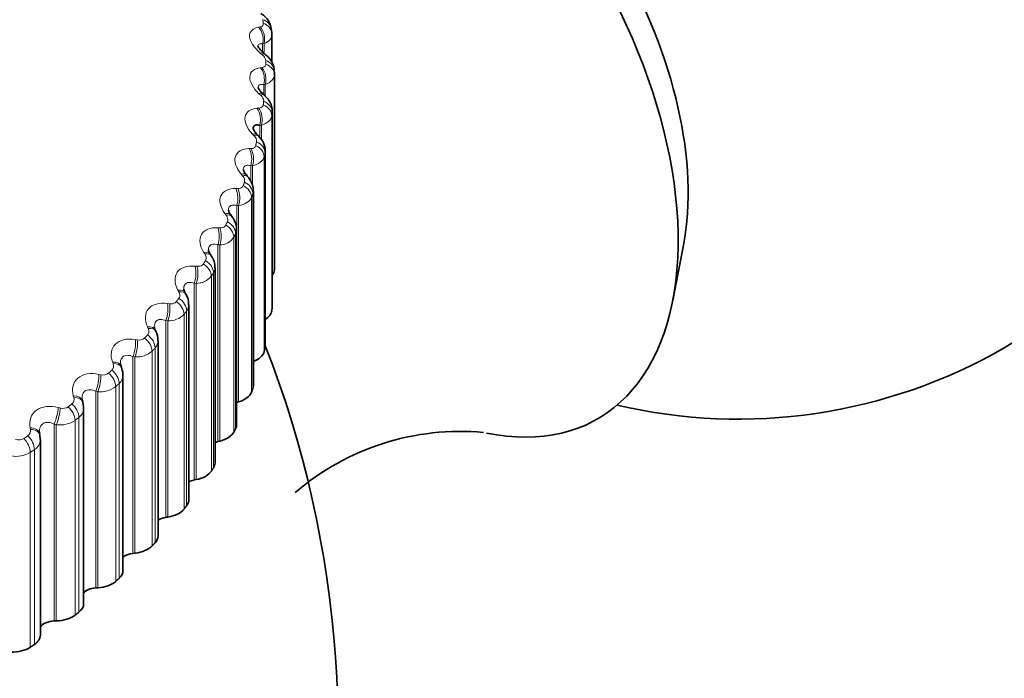
# Model space of a CAD drawing. Units: millimetres. Extents: x 0 to 2478, y 0 to 2759.
# Drawn here: x 1874 to 1888, y 649 to 659 of the extents above; entities that cross this region are included whole.
import ezdxf
from ezdxf import colors
from ezdxf.entities.mleader import LeaderData, LeaderLine
from ezdxf.math import Vec2, Vec3

# ---------------------------------------------------------------- set-up
doc = ezdxf.new("R2010")
doc.units = ezdxf.units.MM
doc.layers.add('DV6_Défaut', color=7, linetype='Continuous')
doc.layers.add('Défaut', color=7, linetype='Continuous')

# ---------------------------------------------------------------- blocks, each defined once
blk = doc.blocks.new('_DOT')
at = {"color": 0}
blk.add_line((0, 0), (-1, 0), dxfattribs=at)
at = {"color": 0, "const_width": 0.333}
blk.add_lwpolyline([(-0.1665, 0, 1), (0.1665, 0, 1)], format="xyb", close=True, dxfattribs=at)
blk = doc.blocks.new('SE5')
at = {"layer": 'DV6_Défaut', "color": 7, "linetype": 'Continuous', "lineweight": 18}
for p, q in [((1877.294, 658.492), (1877.314, 658.496)), ((1877.372, 658.26), (1877.351, 658.256)), ((1877.351, 658.256), (1877.351, 658.143)), ((1877.372, 658.26), (1877.372, 658.144)), ((1877.34, 658.108), (1877.318, 658.126)), ((1877.32, 657.92), (1877.341, 657.922)), ((1877.388, 657.684), (1877.366, 657.681)), ((1877.366, 657.681), (1877.366, 657.565)), ((1877.388, 657.684), (1877.388, 657.517)), ((1877.32, 657.534), (1877.299, 657.553)), ((1877.275, 657.347), (1877.298, 657.349)), ((1877.48, 657.24), (1877.48, 654.491)), ((1877.486, 657.292), (1877.486, 654.542)), ((1877.333, 657.109), (1877.31, 657.107)), ((1877.31, 657.107), (1877.31, 656.933)), ((1877.333, 657.109), (1877.333, 656.904)), ((1877.228, 656.963), (1877.209, 656.983)), ((1877.159, 656.778), (1877.183, 656.779)), ((1877.372, 656.662), (1877.372, 653.913)), ((1877.385, 656.713), (1877.385, 653.964)), ((1877.207, 656.538), (1877.183, 656.537)), ((1877.183, 656.537), (1877.183, 656.319)), ((1877.207, 656.538), (1877.207, 656.254)), ((1877.066, 656.396), (1877.048, 656.417)), ((1876.973, 656.215), (1876.998, 656.215)), ((1877.212, 656.141), (1877.212, 653.391)), ((1876.986, 655.973), (1876.986, 653.196)), ((1877.011, 655.973), (1876.986, 655.973)), ((1877.011, 655.973), (1877.011, 653.204)), ((1877.194, 656.09), (1877.194, 653.341)), ((1876.834, 655.838), (1876.818, 655.86)), ((1876.718, 655.661), (1876.744, 655.66)), ((1876.97, 655.577), (1876.97, 652.827)), ((1876.719, 655.419), (1876.719, 652.642)), ((1876.746, 655.418), (1876.719, 655.419)), ((1876.746, 655.418), (1876.746, 652.649)), ((1876.945, 655.527), (1876.945, 652.778)), ((1876.534, 655.291), (1876.52, 655.313)), ((1876.396, 655.119), (1876.423, 655.117)), ((1876.658, 655.024), (1876.658, 652.275)), ((1876.385, 654.877), (1876.385, 652.101)), ((1876.413, 654.875), (1876.385, 654.877)), ((1876.413, 654.875), (1876.413, 652.106)), ((1876.627, 654.976), (1876.627, 652.226)), ((1876.167, 654.758), (1876.155, 654.78)), ((1876.007, 654.592), (1876.035, 654.589)), ((1876.242, 654.439), (1876.242, 651.69)), ((1876.278, 654.486), (1876.278, 651.737)), ((1875.985, 654.351), (1875.985, 651.574)), ((1876.013, 654.347), (1875.985, 654.351)), ((1876.013, 654.347), (1876.013, 651.578)), ((1875.735, 654.241), (1875.725, 654.264)), ((1875.554, 654.082), (1875.582, 654.077)), ((1875.791, 653.919), (1875.791, 651.17)), ((1875.834, 653.965), (1875.834, 651.215)), ((1875.241, 653.743), (1875.232, 653.766)), ((1875.521, 653.842), (1875.521, 651.065)), ((1875.549, 653.837), (1875.521, 653.842)), ((1875.549, 653.837), (1875.549, 651.068)), ((1875.039, 653.592), (1875.068, 653.586)), ((1875.326, 653.463), (1875.326, 650.714)), ((1874.995, 653.354), (1874.995, 650.577)), ((1875.024, 653.348), (1874.995, 653.354)), ((1875.024, 653.348), (1875.024, 650.579)), ((1875.277, 653.42), (1875.277, 650.67)), ((1874.686, 653.267), (1874.679, 653.29)), ((1874.465, 653.124), (1874.494, 653.118)), ((1874.703, 652.942), (1874.703, 650.193)), ((1874.757, 652.984), (1874.757, 650.234)), ((1874.073, 652.814), (1874.069, 652.838)), ((1874.41, 652.888), (1874.41, 650.111)), ((1874.439, 652.881), (1874.41, 652.888)), ((1874.439, 652.881), (1874.439, 650.112)), ((1874.072, 652.49), (1874.072, 649.74)), ((1874.13, 652.529), (1874.13, 649.779))]:
    blk.add_line(p, q, dxfattribs=at)
at = {"layer": 'DV6_Défaut', "color": 7, "linetype": 'Continuous', "lineweight": 35}
for p, q in [((1877.479, 658.418), (1877.472, 658.471)), ((1877.481, 658), (1877.481, 658.388)), ((1877.516, 657.821), (1877.516, 655.071)), ((1877.375, 657.535), (1877.354, 657.554)), ((1877.487, 654.555), (1877.487, 657.305)), ((1877.292, 656.958), (1877.272, 656.978)), ((1877.388, 653.991), (1877.388, 656.742)), ((1877.139, 656.386), (1877.121, 656.407)), ((1877.22, 653.433), (1877.22, 656.184)), ((1876.916, 655.822), (1876.9, 655.843)), ((1876.983, 652.883), (1876.983, 655.635)), ((1883.138, 654.636), (1883.29, 655.417)), ((1876.626, 655.267), (1876.611, 655.289)), ((1876.679, 652.344), (1876.679, 655.097)), ((1876.268, 654.725), (1876.255, 654.747)), ((1876.309, 651.819), (1876.309, 654.574)), ((1875.845, 654.198), (1875.834, 654.221)), ((1875.875, 651.311), (1875.875, 654.067)), ((1875.359, 653.689), (1875.35, 653.712)), ((1875.38, 650.822), (1875.38, 653.58)), ((1874.813, 653.2), (1874.806, 653.224)), ((1876.986, 653.196), (1877.011, 653.204)), ((1874.825, 650.354), (1874.825, 653.114)), ((1874.208, 652.735), (1874.203, 652.759)), ((1874.213, 652.674), (1874.205, 652.735)), ((1874.214, 649.911), (1874.214, 652.673)), ((1876.719, 652.642), (1876.746, 652.649)), ((1876.385, 652.101), (1876.413, 652.106)), ((1875.985, 651.574), (1876.013, 651.578)), ((1875.521, 651.065), (1875.549, 651.068)), ((1874.995, 650.577), (1875.024, 650.579)), ((1874.41, 650.111), (1874.439, 650.112))]:
    blk.add_line(p, q, dxfattribs=at)
for centre, radius, start, end in [((1884.063, 660.46), 7.5, 300, 163.1834), ((1881.476, 663.094), 6.445, 230.3706, 230.6263), ((1872.816, 657.821), 4.7, 0, 0.6294), ((1877.099, 656.744), 0.287, 359.8367, 48.0456), ((1876.7, 655.364), 0.116, 187.9912, 220.7751), ((1876.383, 655.098), 0.295, 359.8622, 34.7831), ((1876.335, 654.806), 0.098, 185.8841, 217.3198), ((1876.047, 654.588), 0.259, 357.0168, 31.6258), ((1875.909, 654.268), 0.0868, 183.3705, 213.4365), ((1875.649, 654.089), 0.223, 354.7514, 29.0591), ((1863.416, 648.539), 15, 346.7754, 21.3335), ((1884.063, 660.46), 7.5, 256.8166, 300), ((1875.402, 653.743), 0.059, 177.6031, 212.0209), ((1880.141, 649.21), 3.577, 84.7502, 130.6546)]:
    blk.add_arc(centre, radius, start, end, dxfattribs=at)
at = {"layer": 'DV6_Défaut', "color": 7, "linetype": 'Continuous', "lineweight": 18}
for centre, radius, start, end in [((1872.735, 657.971), 4.66, 0, 0.6294), ((1876.739, 655.666), 0.248, 271.699, 326.1247), ((1876.517, 655.102), 0.161, 331.1276, 358.35), ((1876.413, 655.15), 0.275, 269.8346, 320.7686), ((1876.152, 654.578), 0.157, 323.9341, 358.5174), ((1876.024, 654.65), 0.303, 268.0012, 315.9082), ((1875.609, 654.19), 0.115, 256.4634, 311.1602), ((1875.719, 654.071), 0.156, 317.2278, 358.8971), ((1875.572, 654.168), 0.331, 266.1729, 311.4863), ((1875.166, 653.709), 0.082, 314.6162, 24.4401), ((1875.1, 653.707), 0.125, 254.8721, 307.0608), ((1875.222, 653.582), 0.158, 311.1093, 359.1964), ((1875.059, 653.704), 0.359, 264.3317, 307.4484), ((1874.607, 653.239), 0.083, 309.1463, 18.9988), ((1874.533, 653.246), 0.135, 253.224, 303.3212), ((1874.662, 653.116), 0.163, 305.6284, 359.4229), ((1874.49, 653.262), 0.385, 262.4642, 303.7438), ((1873.991, 652.795), 0.0851, 304.1834, 13.4028), ((1873.909, 652.81), 0.143, 251.5111, 299.888), ((1874.043, 652.676), 0.171, 300.7854, 359.3147), ((1873.865, 652.843), 0.409, 260.5596, 300.3275)]:
    blk.add_arc(centre, radius, start, end, dxfattribs=at)
at = {"layer": 'DV6_Défaut', "color": 7, "linetype": 'Continuous', "lineweight": 35}
for centre, major_axis, ratio, start_param, end_param in [((1863.416, 660.718), (-9.809, 0), 0.57735, 0, 3.661384), ((1879.326, 657.725), (-2.75, 4.763), 0.57735, 2.665971, 6.283185), ((1879.976, 658.101), (-2.39, 4.139), 0.57735, 3.728083, 5.696694), ((1877.28, 658.393), (-0.198, -0.025), 0.814416, 3.041044, 3.14124), ((1877.166, 655.071), (-0.35, 0), 0.57735, 2.731019, 3.141593), ((1877.131, 654.505), (0.35, 0), 0.57735, 5.537912, 6.211785), ((1877.137, 654.555), (-0.35, 0), 0.57735, 3.076535, 3.141593), ((1877.026, 653.941), (0.35, 0), 0.57735, 5.299867, 6.140386), ((1877.038, 653.991), (-0.35, 0), 0.57735, 3.005136, 3.141593), ((1876.852, 653.384), (0.35, 0), 0.57735, 5.186622, 6.068986), ((1876.87, 653.433), (-0.35, 0), 0.57735, 2.933736, 3.141593), ((1876.609, 652.835), (0.35, 0), 0.57735, 5.115222, 5.997586), ((1876.633, 652.883), (-0.35, 0), 0.57735, 2.862336, 3.141593), ((1874.007, 652.719), (-0.196, -0.04), 0.576628, 3.118954, 3.141196), ((1876.806, 652.525), (0.22, 0), 0.57735, -4.309556, -4.098688), ((1876.299, 652.297), (0.35, 0), 0.57735, 5.043822, 5.926186), ((1876.329, 652.344), (-0.35, 0), 0.57735, 2.790936, 3.141593), ((1876.457, 651.98), (0.22, 0), 0.57735, 1.90223, 2.307895), ((1875.959, 651.819), (-0.35, 0), 0.57735, 2.719536, 3.141593), ((1875.923, 651.773), (0.35, 0), 0.57735, 4.972423, 5.854786), ((1876.042, 651.451), (0.22, 0), 0.57735, 1.83083, 2.429284), ((1875.525, 651.311), (-0.35, 0), 0.57735, 2.648136, 3.141593), ((1875.484, 651.267), (0.35, 0), 0.57735, 4.901023, 5.783386), ((1875.562, 650.94), (0.22, 0), 0.57735, 1.75943, 2.549195), ((1875.03, 650.822), (-0.35, 0), 0.57735, 2.576737, 3.141593), ((1875.021, 650.451), (0.22, 0), 0.57735, 1.68803, 2.668184), ((1874.983, 650.779), (0.35, 0), 0.57735, 4.829623, 5.711987), ((1874.475, 650.354), (-0.35, 0), 0.57735, 2.505337, 3.141593), ((1874.423, 650.314), (0.35, 0), 0.57735, 4.758223, 5.640587), ((1874.421, 649.984), (0.22, 0), 0.57735, 1.61663, 2.787011), ((1873.864, 649.911), (-0.35, 0), 0.57735, 2.433937, 3.141593), ((1873.807, 649.873), (-0.35, 0), 0.57735, 1.545231, 2.427594)]:
    blk.add_ellipse(centre, major_axis=major_axis, ratio=ratio, start_param=start_param, end_param=end_param, dxfattribs=at)
at = {"layer": 'DV6_Défaut', "color": 7, "linetype": 'Continuous', "lineweight": 18}
for centre, major_axis, ratio, start_param, end_param in [((1877.213, 658.34), (-0.033, 0.197), 0.717768, 4.157797, 5.465892), ((1877.234, 658.344), (-0.033, 0.197), 0.717179, 4.156394, 5.466355), ((1877.274, 658.444), (-0.198, -0.027), 0.81403, 3.141261, 4.195266), ((1877.28, 658.393), (-0.198, -0.025), 0.814416, 3.14124, 4.204113), ((1877.238, 657.976), (-0.127, -0.154), 0.302555, 3.125375, 3.722223), ((1877.26, 657.958), (-0.127, -0.154), 0.303696, 3.154574, 3.723752), ((1877.239, 657.771), (-0.023, 0.199), 0.676411, 4.169255, 5.477349), ((1877.261, 657.773), (-0.024, 0.199), 0.675799, 4.167995, 5.477957), ((1877.315, 657.872), (-0.2, -0.002), 0.81648, 3.132623, 4.295692), ((1877.316, 657.821), (-0.2, 0), 0.816497, 3.141593, 4.304661), ((1877.218, 657.407), (-0.135, -0.147), 0.344143, 3.125795, 3.762694), ((1877.239, 657.387), (-0.135, -0.147), 0.345307, 3.149191, 3.764188), ((1877.28, 657.248), (0.198, -0.025), 0.814416, 0.100549, 1.263617), ((1877.286, 657.299), (0.199, -0.022), 0.814769, 0.091682, 1.254751), ((1877.194, 657.201), (-0.014, 0.199), 0.63255, 4.176475, 5.484569), ((1877.218, 657.203), (-0.014, 0.199), 0.631914, 4.17535, 5.485311), ((1877.129, 656.839), (-0.144, -0.139), 0.383035, 3.126148, 3.806368), ((1877.148, 656.819), (-0.143, -0.139), 0.38422, 3.144615, 3.807836), ((1877.174, 656.679), (0.194, -0.048), 0.808186, 0.19861, 1.361679), ((1877.187, 656.729), (0.195, -0.046), 0.808907, 0.190059, 1.353128), ((1877.079, 656.636), (-0.005, 0.2), 0.586408, 4.180081, 5.488175), ((1877.104, 656.636), (-0.006, 0.2), 0.585748, 4.179082, 5.489043), ((1876.969, 656.277), (-0.152, -0.13), 0.419032, 3.12648, 3.853375), ((1876.987, 656.256), (-0.152, -0.13), 0.420237, 3.141671, 3.854826), ((1876.998, 656.115), (0.187, -0.071), 0.797837, 0.292019, 1.455087), ((1877.017, 656.165), (0.188, -0.069), 0.798922, 0.283956, 1.447024), ((1876.894, 656.076), (0.003, 0.2), 0.538221, 4.180546, 5.48864), ((1876.92, 656.076), (0.003, 0.2), 0.537535, 4.179664, 5.489626), ((1876.74, 655.723), (-0.16, -0.12), 0.451951, 3.126879, 3.903809), ((1876.757, 655.701), (-0.16, -0.121), 0.453173, 3.141912, 3.905254), ((1876.753, 655.56), (0.178, -0.091), 0.783423, 0.379152, 1.542221), ((1876.777, 655.609), (0.179, -0.089), 0.784866, 0.371696, 1.534765), ((1876.641, 655.525), (0.011, 0.2), 0.488234, 4.178226, 5.48632), ((1876.668, 655.524), (0.011, 0.2), 0.487521, 4.177454, 5.487416), ((1876.444, 655.179), (-0.167, -0.11), 0.481624, 3.129998, 3.957717), ((1876.458, 655.157), (-0.167, -0.11), 0.482862, 3.142049, 3.959168), ((1876.439, 655.016), (-0.168, 0.109), 0.765016, 3.600603, 4.763672), ((1876.47, 655.064), (-0.169, 0.107), 0.766811, 3.593818, 4.756887), ((1876.32, 654.987), (0.019, 0.199), 0.436702, 4.173385, 5.481479), ((1876.348, 654.984), (0.018, 0.199), 0.435961, 4.172718, 5.48268), ((1876.081, 654.65), (-0.175, -0.098), 0.5079, 3.129489, 4.015074), ((1876.094, 654.627), (-0.174, -0.098), 0.509153, 3.141848, 4.016543), ((1875.934, 654.462), (0.026, 0.198), 0.383888, 4.16622, 5.474314), ((1875.962, 654.459), (0.026, 0.198), 0.383118, 4.165651, 5.475613), ((1876.06, 654.487), (-0.157, 0.124), 0.742711, 3.67276, 4.835828), ((1876.096, 654.533), (-0.158, 0.123), 0.744848, 3.666663, 4.829732), ((1875.653, 654.136), (-0.181, -0.085), 0.530645, 3.12797, 4.075768), ((1875.664, 654.113), (-0.181, -0.085), 0.53191, 3.14197, 4.077268), ((1875.484, 653.955), (0.034, 0.197), 0.33006, 4.156869, 5.464963), ((1875.512, 653.951), (0.033, 0.197), 0.329261, 4.156393, 5.466355), ((1875.615, 653.975), (-0.145, 0.137), 0.716622, 3.737236, 4.900305), ((1875.657, 654.02), (-0.146, 0.136), 0.719089, 3.731813, 4.894881), ((1875.163, 653.641), (-0.187, -0.071), 0.549743, 3.125496, 4.139581), ((1875.172, 653.618), (-0.187, -0.071), 0.551018, 3.142379, 4.141126), ((1875.109, 653.482), (-0.134, 0.149), 0.686881, 3.794361, 4.957429), ((1875.157, 653.525), (-0.135, 0.148), 0.689667, 3.789572, 4.95264), ((1874.972, 653.468), (0.041, 0.196), 0.275494, 4.145423, 5.453517), ((1875.001, 653.462), (0.041, 0.196), 0.274665, 4.145036, 5.454998), ((1874.614, 653.168), (-0.192, -0.056), 0.565097, 3.122309, 4.206175), ((1874.621, 653.144), (-0.192, -0.056), 0.56638, 3.14244, 4.207777), ((1874.401, 653.003), (0.049, 0.194), 0.220466, 4.131936, 5.44003), ((1874.43, 652.996), (0.048, 0.194), 0.219608, 4.131634, 5.441595), ((1874.543, 653.012), (-0.122, 0.158), 0.653639, 3.844637, 5.007706), ((1874.596, 653.052), (-0.123, 0.158), 0.65673, 3.840434, 5.003502), ((1874.007, 652.719), (-0.196, -0.04), 0.576628, 3.141196, 4.275089), ((1874.012, 652.695), (-0.196, -0.04), 0.577918, 3.144266, 4.276759), ((1873.921, 652.566), (-0.111, 0.166), 0.617067, 3.888649, 5.051718), ((1873.978, 652.604), (-0.112, 0.166), 0.620446, 3.884977, 5.048046)]:
    blk.add_ellipse(centre, major_axis=major_axis, ratio=ratio, start_param=start_param, end_param=end_param, dxfattribs=at)
at = {"layer": 'DV6_Défaut', "color": 7, "linetype": 'Continuous', "lineweight": 35}
for points, knots in [([(1877.467, 658.47), (1877.466, 658.487), (1877.463, 658.528), (1877.426, 658.594), (1877.379, 658.652), (1877.34, 658.677), (1877.326, 658.686)], [0, 0, 0, 0, 0.179067, 0.474564, 0.833518, 1, 1, 1, 1]), ([(1877.367, 658.131), (1877.359, 658.137), (1877.333, 658.156), (1877.304, 658.19), (1877.284, 658.221), (1877.281, 658.228), (1877.282, 658.228), (1877.282, 658.228)], [0, 0, 0, 0, 0.1260407, 0.4705344, 0.7515033, 0.9944016, 1, 1, 1, 1]), ([(1877.51, 657.875), (1877.511, 657.891), (1877.514, 657.93), (1877.486, 657.998), (1877.442, 658.064), (1877.403, 658.095), (1877.384, 658.11)], [0, 0, 0, 0, 0.158825, 0.445057, 0.771351, 1, 1, 1, 1]), ([(1877.355, 657.554), (1877.349, 657.56), (1877.326, 657.578), (1877.301, 657.612), (1877.287, 657.638), (1877.285, 657.644), (1877.285, 657.644)], [0, 0, 0, 0, 0.125885, 0.486031, 0.787908, 1, 1, 1, 1]), ([(1877.484, 657.306), (1877.485, 657.311), (1877.49, 657.341), (1877.47, 657.403), (1877.433, 657.477), (1877.394, 657.513), (1877.372, 657.533)], [0, 0, 0, 0, 0.055517, 0.366756, 0.702382, 1, 1, 1, 1]), ([(1877.31, 657.107), (1877.287, 657.113), (1877.266, 657.114), (1877.233, 657.103), (1877.222, 657.09), (1877.217, 657.066), (1877.217, 657.061), (1877.217, 657.056)], [0, 0, 0, 0, 0.44583, 0.44583, 0.89166, 0.89166, 1, 1, 1, 1]), ([(1877.274, 656.979), (1877.268, 656.984), (1877.248, 657.002), (1877.228, 657.034), (1877.217, 657.056), (1877.217, 657.061), (1877.217, 657.061)], [0, 0, 0, 0, 0.122809, 0.491955, 0.812937, 1, 1, 1, 1]), ([(1877.122, 656.407), (1877.117, 656.412), (1877.1, 656.43), (1877.083, 656.46), (1877.077, 656.481), (1877.077, 656.48), (1877.077, 656.479)], [0, 0, 0, 0, 0.119368, 0.495899, 0.839329, 1, 1, 1, 1]), ([(1877.216, 656.185), (1877.217, 656.2), (1877.219, 656.239), (1877.192, 656.313), (1877.16, 656.359), (1877.138, 656.386)], [0, 0, 0, 0, 0.180149, 0.573756, 1, 1, 1, 1]), ([(1876.902, 655.843), (1876.897, 655.848), (1876.882, 655.866), (1876.869, 655.895), (1876.867, 655.912), (1876.866, 655.909), (1876.866, 655.908)], [0, 0, 0, 0, 0.1195559, 0.5119779, 0.9337806, 1, 1, 1, 1]), ([(1876.981, 655.635), (1876.982, 655.641), (1876.986, 655.674), (1876.964, 655.74), (1876.938, 655.799), (1876.916, 655.821), (1876.916, 655.822)], [0, 0, 0, 0, 0.07985, 0.516463, 0.991995, 1, 1, 1, 1])]:
    blk.add_open_spline(points, degree=3, knots=knots, dxfattribs=at)
at = {"layer": 'DV6_Défaut', "color": 7, "linetype": 'Continuous', "lineweight": 18}
for points, knots in [([(1877.318, 658.126), (1877.229, 658.201), (1877.171, 658.289), (1877.164, 658.394), (1877.174, 658.424), (1877.219, 658.47), (1877.252, 658.485), (1877.294, 658.492)], [0, 0, 0, 0, 0.5, 0.5, 0.75, 0.75, 1, 1, 1, 1]), ([(1877.314, 658.496), (1877.326, 658.498), (1877.336, 658.502), (1877.343, 658.508), (1877.351, 658.513), (1877.356, 658.52), (1877.358, 658.529), (1877.36, 658.534), (1877.36, 658.54), (1877.359, 658.547)], [0, 0, 0, 0, 0.375861, 0.375861, 0.375861, 0.756045, 0.756045, 0.756045, 1, 1, 1, 1]), ([(1877.351, 658.256), (1877.33, 658.26), (1877.313, 658.26), (1877.289, 658.247), (1877.283, 658.235), (1877.282, 658.219)], [0, 0, 0, 0, 0.5258344, 0.5258344, 1, 1, 1, 1]), ([(1877.395, 658.022), (1877.395, 658.031), (1877.392, 658.041), (1877.387, 658.052), (1877.382, 658.062), (1877.375, 658.072), (1877.366, 658.083), (1877.359, 658.091), (1877.35, 658.1), (1877.34, 658.108)], [0, 0, 0, 0, 0.354527, 0.354527, 0.354527, 0.706578, 0.706578, 0.706578, 1, 1, 1, 1]), ([(1877.299, 657.553), (1877.215, 657.632), (1877.166, 657.722), (1877.171, 657.827), (1877.186, 657.856), (1877.239, 657.9), (1877.275, 657.914), (1877.32, 657.92)], [0, 0, 0, 0, 0.5, 0.5, 0.75, 0.75, 1, 1, 1, 1]), ([(1877.341, 657.922), (1877.354, 657.924), (1877.364, 657.927), (1877.373, 657.933), (1877.382, 657.938), (1877.388, 657.945), (1877.392, 657.953), (1877.394, 657.958), (1877.395, 657.964), (1877.395, 657.971)], [0, 0, 0, 0, 0.375861, 0.375861, 0.375861, 0.756045, 0.756045, 0.756045, 1, 1, 1, 1]), ([(1877.366, 657.681), (1877.344, 657.686), (1877.325, 657.686), (1877.296, 657.674), (1877.287, 657.661), (1877.286, 657.64), (1877.286, 657.638), (1877.286, 657.637)], [0, 0, 0, 0, 0.480828, 0.480828, 0.961656, 0.961656, 1, 1, 1, 1]), ([(1877.365, 657.446), (1877.367, 657.455), (1877.365, 657.465), (1877.361, 657.476), (1877.357, 657.486), (1877.351, 657.497), (1877.343, 657.508), (1877.337, 657.517), (1877.329, 657.526), (1877.32, 657.534)], [0, 0, 0, 0, 0.354527, 0.354527, 0.354527, 0.706578, 0.706578, 0.706578, 1, 1, 1, 1]), ([(1877.298, 657.349), (1877.311, 657.35), (1877.322, 657.353), (1877.332, 657.358), (1877.341, 657.363), (1877.349, 657.369), (1877.354, 657.378), (1877.357, 657.383), (1877.359, 657.389), (1877.359, 657.395)], [0, 0, 0, 0, 0.375861, 0.375861, 0.375861, 0.756045, 0.756045, 0.756045, 1, 1, 1, 1]), ([(1877.209, 656.983), (1877.131, 657.064), (1877.09, 657.156), (1877.109, 657.261), (1877.128, 657.29), (1877.188, 657.331), (1877.228, 657.343), (1877.275, 657.347)], [0, 0, 0, 0, 0.5, 0.5, 0.75, 0.75, 1, 1, 1, 1]), ([(1877.265, 656.873), (1877.267, 656.882), (1877.267, 656.892), (1877.264, 656.903), (1877.262, 656.913), (1877.256, 656.925), (1877.249, 656.935), (1877.244, 656.945), (1877.236, 656.954), (1877.228, 656.963)], [0, 0, 0, 0, 0.354527, 0.354527, 0.354527, 0.706578, 0.706578, 0.706578, 1, 1, 1, 1]), ([(1877.183, 656.779), (1877.197, 656.779), (1877.209, 656.782), (1877.22, 656.786), (1877.23, 656.791), (1877.239, 656.797), (1877.245, 656.805), (1877.248, 656.81), (1877.251, 656.816), (1877.253, 656.822)], [0, 0, 0, 0, 0.375861, 0.375861, 0.375861, 0.756045, 0.756045, 0.756045, 1, 1, 1, 1]), ([(1877.048, 656.417), (1876.977, 656.502), (1876.945, 656.595), (1876.976, 656.699), (1876.999, 656.727), (1877.067, 656.766), (1877.11, 656.776), (1877.159, 656.778)], [0, 0, 0, 0, 0.5, 0.5, 0.75, 0.75, 1, 1, 1, 1]), ([(1877.183, 656.537), (1877.159, 656.543), (1877.136, 656.545), (1877.1, 656.535), (1877.086, 656.523), (1877.078, 656.496), (1877.077, 656.487), (1877.077, 656.477)], [0, 0, 0, 0, 0.412535, 0.412535, 0.82507, 0.82507, 1, 1, 1, 1]), ([(1877.094, 656.305), (1877.097, 656.314), (1877.098, 656.324), (1877.097, 656.335), (1877.095, 656.346), (1877.091, 656.357), (1877.085, 656.368), (1877.08, 656.378), (1877.073, 656.387), (1877.066, 656.396)], [0, 0, 0, 0, 0.354527, 0.354527, 0.354527, 0.706578, 0.706578, 0.706578, 1, 1, 1, 1]), ([(1876.998, 656.215), (1877.013, 656.215), (1877.026, 656.217), (1877.037, 656.221), (1877.048, 656.225), (1877.058, 656.231), (1877.065, 656.238), (1877.07, 656.243), (1877.073, 656.249), (1877.076, 656.255)], [0, 0, 0, 0, 0.375861, 0.375861, 0.375861, 0.756045, 0.756045, 0.756045, 1, 1, 1, 1]), ([(1876.818, 655.86), (1876.753, 655.947), (1876.731, 656.042), (1876.775, 656.144), (1876.802, 656.171), (1876.876, 656.207), (1876.922, 656.215), (1876.973, 656.215)], [0, 0, 0, 0, 0.5, 0.5, 0.75, 0.75, 1, 1, 1, 1]), ([(1876.986, 655.973), (1876.96, 655.981), (1876.937, 655.984), (1876.897, 655.975), (1876.881, 655.964), (1876.868, 655.935), (1876.866, 655.922), (1876.866, 655.908)], [0, 0, 0, 0, 0.3907, 0.3907, 0.7814, 0.7814, 1, 1, 1, 1]), ([(1876.853, 655.746), (1876.858, 655.755), (1876.86, 655.765), (1876.859, 655.776), (1876.859, 655.787), (1876.856, 655.798), (1876.851, 655.809), (1876.847, 655.819), (1876.841, 655.829), (1876.834, 655.838)], [0, 0, 0, 0, 0.354527, 0.354527, 0.354527, 0.706578, 0.706578, 0.706578, 1, 1, 1, 1]), ([(1876.744, 655.66), (1876.759, 655.659), (1876.773, 655.661), (1876.785, 655.664), (1876.797, 655.668), (1876.808, 655.673), (1876.816, 655.681), (1876.821, 655.685), (1876.826, 655.691), (1876.829, 655.697)], [0, 0, 0, 0, 0.375861, 0.375861, 0.375861, 0.756045, 0.756045, 0.756045, 1, 1, 1, 1]), ([(1876.52, 655.313), (1876.462, 655.403), (1876.448, 655.499), (1876.505, 655.598), (1876.536, 655.624), (1876.617, 655.657), (1876.665, 655.663), (1876.718, 655.661)], [0, 0, 0, 0, 0.5, 0.5, 0.75, 0.75, 1, 1, 1, 1]), ([(1876.719, 655.419), (1876.693, 655.428), (1876.669, 655.431), (1876.625, 655.425), (1876.607, 655.414), (1876.59, 655.383), (1876.586, 655.367), (1876.586, 655.349)], [0, 0, 0, 0, 0.372121, 0.372121, 0.744241, 0.744241, 1, 1, 1, 1]), ([(1876.544, 655.198), (1876.55, 655.207), (1876.553, 655.217), (1876.554, 655.228), (1876.554, 655.238), (1876.552, 655.25), (1876.549, 655.262), (1876.545, 655.271), (1876.54, 655.281), (1876.534, 655.291)], [0, 0, 0, 0, 0.354527, 0.354527, 0.354527, 0.706578, 0.706578, 0.706578, 1, 1, 1, 1]), ([(1876.423, 655.117), (1876.438, 655.116), (1876.452, 655.117), (1876.465, 655.119), (1876.478, 655.122), (1876.49, 655.128), (1876.499, 655.134), (1876.505, 655.139), (1876.51, 655.144), (1876.514, 655.15)], [0, 0, 0, 0, 0.375861, 0.375861, 0.375861, 0.756045, 0.756045, 0.756045, 1, 1, 1, 1]), ([(1876.155, 654.78), (1876.104, 654.872), (1876.1, 654.968), (1876.169, 655.065), (1876.203, 655.09), (1876.29, 655.119), (1876.341, 655.124), (1876.396, 655.119)], [0, 0, 0, 0, 0.5, 0.5, 0.75, 0.75, 1, 1, 1, 1]), ([(1876.385, 654.877), (1876.359, 654.887), (1876.333, 654.892), (1876.286, 654.887), (1876.266, 654.877), (1876.242, 654.843), (1876.237, 654.821), (1876.237, 654.797)], [0, 0, 0, 0, 0.345616, 0.345616, 0.691232, 0.691232, 1, 1, 1, 1]), ([(1876.168, 654.665), (1876.175, 654.673), (1876.179, 654.683), (1876.181, 654.694), (1876.183, 654.704), (1876.182, 654.716), (1876.179, 654.728), (1876.177, 654.738), (1876.173, 654.748), (1876.167, 654.758)], [0, 0, 0, 0, 0.354527, 0.354527, 0.354527, 0.706578, 0.706578, 0.706578, 1, 1, 1, 1]), ([(1875.725, 654.264), (1875.682, 654.358), (1875.687, 654.454), (1875.767, 654.548), (1875.806, 654.571), (1875.898, 654.596), (1875.951, 654.599), (1876.007, 654.592)], [0, 0, 0, 0, 0.5, 0.5, 0.75, 0.75, 1, 1, 1, 1]), ([(1876.035, 654.589), (1876.05, 654.587), (1876.065, 654.587), (1876.079, 654.589), (1876.092, 654.592), (1876.105, 654.596), (1876.115, 654.603), (1876.122, 654.607), (1876.127, 654.612), (1876.132, 654.618)], [0, 0, 0, 0, 0.375861, 0.375861, 0.375861, 0.756045, 0.756045, 0.756045, 1, 1, 1, 1]), ([(1875.985, 654.351), (1875.958, 654.361), (1875.931, 654.367), (1875.881, 654.365), (1875.86, 654.356), (1875.83, 654.321), (1875.822, 654.296), (1875.822, 654.266), (1875.822, 654.265), (1875.822, 654.263)], [0, 0, 0, 0, 0.326952, 0.326952, 0.653904, 0.653904, 0.980857, 0.980857, 1, 1, 1, 1]), ([(1875.727, 654.148), (1875.735, 654.156), (1875.74, 654.166), (1875.743, 654.176), (1875.746, 654.187), (1875.746, 654.198), (1875.745, 654.21), (1875.743, 654.22), (1875.74, 654.23), (1875.735, 654.241)], [0, 0, 0, 0, 0.354527, 0.354527, 0.354527, 0.706578, 0.706578, 0.706578, 1, 1, 1, 1]), ([(1875.232, 653.766), (1875.197, 653.862), (1875.211, 653.957), (1875.303, 654.048), (1875.345, 654.069), (1875.443, 654.091), (1875.497, 654.091), (1875.554, 654.082)], [0, 0, 0, 0, 0.5, 0.5, 0.75, 0.75, 1, 1, 1, 1]), ([(1875.521, 653.842), (1875.493, 653.854), (1875.466, 653.861), (1875.413, 653.86), (1875.39, 653.852), (1875.356, 653.819), (1875.346, 653.794), (1875.343, 653.759), (1875.342, 653.752), (1875.342, 653.745)], [0, 0, 0, 0, 0.308074, 0.308074, 0.616149, 0.616149, 0.924223, 0.924223, 1, 1, 1, 1]), ([(1874.679, 653.29), (1874.652, 653.387), (1874.675, 653.482), (1874.778, 653.568), (1874.823, 653.588), (1874.926, 653.606), (1874.982, 653.604), (1875.039, 653.592)], [0, 0, 0, 0, 0.5, 0.5, 0.75, 0.75, 1, 1, 1, 1]), ([(1874.995, 653.354), (1874.967, 653.367), (1874.939, 653.375), (1874.884, 653.376), (1874.859, 653.369), (1874.821, 653.338), (1874.809, 653.313), (1874.802, 653.274), (1874.801, 653.262), (1874.801, 653.249)], [0, 0, 0, 0, 0.29237, 0.29237, 0.58474, 0.58474, 0.87711, 0.87711, 1, 1, 1, 1]), ([(1874.069, 652.838), (1874.05, 652.936), (1874.082, 653.03), (1874.195, 653.112), (1874.243, 653.13), (1874.35, 653.143), (1874.407, 653.138), (1874.465, 653.124)], [0, 0, 0, 0, 0.5, 0.5, 0.75, 0.75, 1, 1, 1, 1]), ([(1874.41, 652.888), (1874.382, 652.902), (1874.353, 652.912), (1874.296, 652.916), (1874.269, 652.909), (1874.228, 652.879), (1874.213, 652.856), (1874.202, 652.813), (1874.2, 652.796), (1874.201, 652.779)], [0, 0, 0, 0, 0.280186, 0.280186, 0.560371, 0.560371, 0.840557, 0.840557, 1, 1, 1, 1])]:
    blk.add_open_spline(points, degree=3, knots=knots, dxfattribs=at)
for points, degree in [([(1877.359, 658.547), (1877.356, 658.572), (1877.353, 658.598)], 2), ([(1877.481, 658.387), (1877.481, 658.333), (1877.441, 658.287), (1877.372, 658.26)], 3), ([(1877.516, 657.821), (1877.516, 657.761), (1877.468, 657.71), (1877.388, 657.684)], 3), ([(1877.359, 657.395), (1877.363, 657.421), (1877.365, 657.446)], 2), ([(1877.48, 657.24), (1877.472, 657.18), (1877.417, 657.131), (1877.333, 657.109)], 3), ([(1877.486, 657.292), (1877.483, 657.266), (1877.48, 657.24)], 2), ([(1877.253, 656.822), (1877.259, 656.848), (1877.265, 656.873)], 2), ([(1877.372, 656.662), (1877.357, 656.603), (1877.296, 656.556), (1877.207, 656.538)], 3), ([(1877.385, 656.713), (1877.379, 656.688), (1877.372, 656.662)], 2), ([(1877.388, 656.742), (1877.388, 656.733), (1877.387, 656.723), (1877.385, 656.713)], 3), ([(1877.076, 656.255), (1877.085, 656.28), (1877.094, 656.305)], 2), ([(1877.212, 656.141), (1877.203, 656.116), (1877.194, 656.09)], 2), ([(1877.22, 656.185), (1877.22, 656.17), (1877.217, 656.155), (1877.212, 656.141)], 3), ([(1877.194, 656.09), (1877.171, 656.032), (1877.103, 655.988), (1877.011, 655.973)], 3), ([(1876.829, 655.697), (1876.841, 655.721), (1876.853, 655.746)], 2), ([(1876.97, 655.577), (1876.957, 655.552), (1876.945, 655.527)], 2), ([(1876.983, 655.635), (1876.983, 655.615), (1876.979, 655.595), (1876.97, 655.577)], 3), ([(1876.514, 655.15), (1876.529, 655.174), (1876.544, 655.198)], 2), ([(1876.658, 655.024), (1876.642, 655), (1876.627, 654.976)], 2), ([(1876.132, 654.618), (1876.15, 654.641), (1876.168, 654.665)], 2), ([(1876.278, 654.486), (1876.26, 654.463), (1876.242, 654.439)], 2), ([(1875.685, 654.103), (1875.706, 654.125), (1875.727, 654.148)], 2), ([(1875.834, 653.965), (1875.812, 653.942), (1875.791, 653.919)], 2), ([(1875.176, 653.607), (1875.2, 653.629), (1875.224, 653.65)], 2), ([(1875.326, 653.463), (1875.302, 653.441), (1875.277, 653.42)], 2), ([(1874.607, 653.134), (1874.633, 653.155), (1874.66, 653.175)], 2), ([(1874.757, 652.984), (1874.73, 652.963), (1874.703, 652.942)], 2), ([(1873.981, 652.685), (1874.01, 652.705), (1874.038, 652.724)], 2), ([(1874.13, 652.529), (1874.101, 652.509), (1874.072, 652.49)], 2)]:
    blk.add_open_spline(points, degree=degree, dxfattribs=at)
at = {"layer": 'DV6_Défaut', "color": 7, "linetype": 'Continuous', "lineweight": 35}
for points, degree in [([(1877.48, 658.402), (1877.48, 658.397), (1877.481, 658.392), (1877.481, 658.387)], 3), ([(1877.487, 657.305), (1877.487, 657.3), (1877.486, 657.296), (1877.486, 657.292)], 3), ([(1877.486, 654.542), (1877.483, 654.516), (1877.48, 654.491)], 2), ([(1877.385, 653.964), (1877.379, 653.938), (1877.372, 653.913)], 2), ([(1875.376, 653.58), (1875.383, 653.601), (1875.377, 653.637), (1875.357, 653.688)], 3), ([(1877.212, 653.391), (1877.203, 653.366), (1877.194, 653.341)], 2), ([(1874.808, 653.223), (1874.802, 653.236), (1874.8, 653.245), (1874.802, 653.249)], 3), ([(1874.824, 653.115), (1874.827, 653.118), (1874.823, 653.147), (1874.811, 653.2)], 3), ([(1874.205, 652.758), (1874.201, 652.771), (1874.2, 652.778), (1874.201, 652.778)], 3), ([(1876.97, 652.827), (1876.957, 652.803), (1876.945, 652.778)], 2), ([(1876.658, 652.275), (1876.642, 652.251), (1876.627, 652.226)], 2), ([(1876.278, 651.737), (1876.26, 651.713), (1876.242, 651.69)], 2), ([(1875.834, 651.215), (1875.812, 651.193), (1875.791, 651.17)], 2), ([(1875.326, 650.714), (1875.302, 650.692), (1875.277, 650.67)], 2), ([(1874.757, 650.234), (1874.73, 650.213), (1874.703, 650.193)], 2), ([(1874.13, 649.779), (1874.101, 649.76), (1874.072, 649.74)], 2)]:
    blk.add_open_spline(points, degree=degree, dxfattribs=at)

msp = doc.modelspace()

# ---------------------------------------------------------------- block references
at = {"layer": 'Défaut'}
msp.add_blockref('SE5', (0, 0), dxfattribs=at)

# ---------------------------------------------------------------- leaders
at = {"layer": 'Défaut', "color": 7, "linetype": 'Continuous', "lineweight": 18}
ml = msp.add_multileader_mtext('Standard', dxfattribs=at)
ml.set_content('{\\pxsm0.9;\\fSolid Edge ISO|b1||i0||c0|p34;\\W1.;29/09/2022\\P}', color=256)
ml.set_leader_properties()
ml.set_arrow_properties(name='DOT')
ml.build(insert=Vec2(0, 0))
ml.multileader.update_dxf_attribs({"leader_type": 0, "dogleg_length": 0, "arrow_head_size": 12})
ctx = ml.context
ctx.base_point, ctx.char_height, ctx.arrow_head_size, ctx.landing_gap_size = Vec3(2390.351, 2741.055), 12, 12, 4.2
notes = []
notes.append((ctx, [(0, (0, 0, 0), (0, 0), (1, 0), 1, [])]))
ctx.mtext.insert = Vec3(2392.351, 2747.175)
for ctx, leaders in notes:
    for number, flags, end, landing, length, lines in leaders:
        leader = LeaderData()
        leader.index, (leader.has_last_leader_line, leader.has_dogleg_vector, leader.attachment_direction) = number, flags
        leader.last_leader_point, leader.dogleg_vector, leader.dogleg_length = Vec3(end), Vec3(landing), length
        for number, points, colour, breaks in lines:
            line = LeaderLine()
            line.index, line.vertices, line.color, line.breaks = number, Vec3.list(points), colors.encode_raw_color(colour), breaks
            leader.lines.append(line)
        ctx.leaders.append(leader)

doc.saveas('drawing.dxf')
